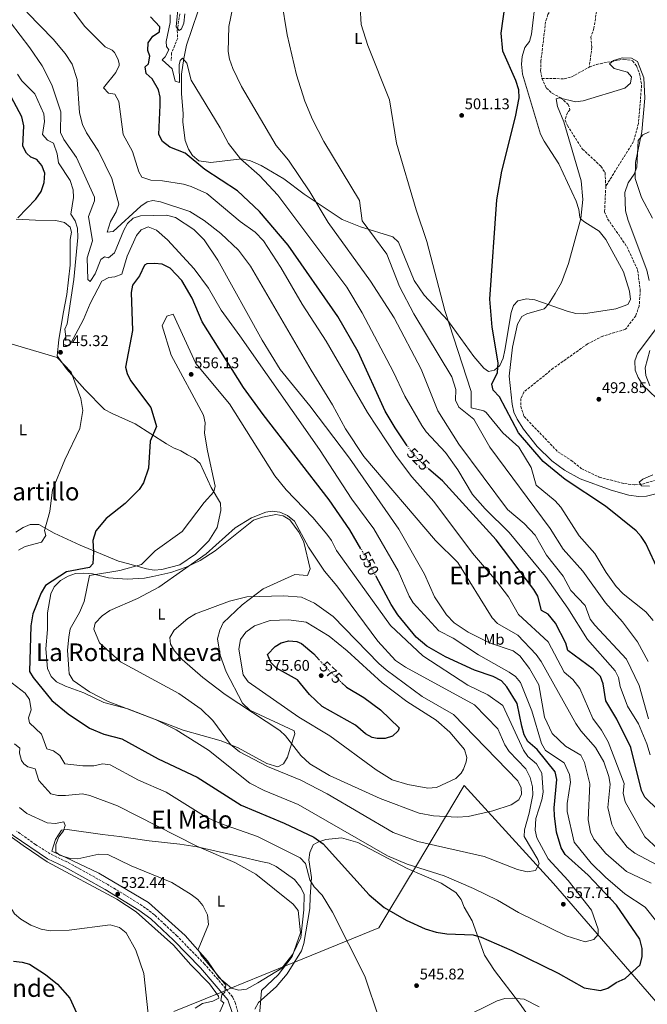
# Model space of a CAD drawing. Units: metres. Extents: x 627787 to 631238, y 4736557 to 4738933.
# Drawn here: x 630350 to 630757, y 4737667 to 4738305 of the extents above; entities that cross this region are included whole.
import ezdxf
from ezdxf.enums import TextEntityAlignment as Align

# ---------------------------------------------------------------- set-up
doc = ezdxf.new("R2010")
doc.units = ezdxf.units.M
doc.header["$MEASUREMENT"] = 0
doc.linetypes.add('DGN Style 3', pattern=[2.435891, 1.739922, -0.695969])
doc.linetypes.add('DGN Style 5', pattern=[1.217945, 0.521977, -0.695969])
for name, color, linetype, lineweight in [('Barranco lineal', 142, 'DGN Style 3', 13), ('Camino', 7, 'DGN Style 3', 0), ('Cota de curva de nivel directora', 7, 'Continuous', 0), ('Cota de punto acotado terreno', 7, 'Continuous', 0), ('Curva de nivel directora', 30, 'Continuous', 30), ('Curva de nivel directora no vista', 30, 'DGN Style 5', 30), ('Curva de nivel intermedia', 30, 'Continuous', 0), ('Etiqueta de uso rústico', 92, 'Continuous', 0), ('Límite de Concejo', 7, 'Continuous', 0), ('Línea de cambio de uso (parcela vista)', 92, 'Continuous', 0), ('Margen derecho', 7, 'Continuous', 0), ('Punto acotado terreno (símbolo)', 7, 'Continuous', 0), ('Texto de Área (paraje) menor', 7, 'Continuous', 0), ('Vaguada', 142, 'DGN Style 3', 13), ('Vaguada no vista', 142, 'DGN Style 5', 0)]:
    doc.layers.add(name, color=color, linetype=linetype, lineweight=lineweight)
doc.styles.add('Style-Arial', font='arial.ttf')

# ---------------------------------------------------------------- blocks, each defined once
blk = doc.blocks.new('5PATER')
at = {"layer": 'Vaguada no vista', "linetype": 'Continuous', "lineweight": 0}
h = blk.add_hatch(color=51, dxfattribs=at)
edge = h.paths.add_edge_path()
edge.add_ellipse((0, 0), major_axis=(-0.11, -0.111), ratio=0.999422, start_angle=0, end_angle=360)

msp = doc.modelspace()

# ---------------------------------------------------------------- linework, layer by layer
at = {"layer": 'Barranco lineal', "color": 142, "linetype": 'DGN Style 3', "lineweight": 13}
for points in [[(630572.96, 4738428.73, 496.6), (630588.38, 4738420.76, 496.14), (630608.93, 4738413.13, 495.94), (630614.25, 4738412.09, 495.62), (630636.42, 4738414.62, 495.62), (630642.18, 4738413.55, 495.68), (630658.21, 4738407.11, 495.63), (630673.5, 4738398.96, 495.48), (630688.63, 4738387.98, 495.48), (630695.11, 4738379.74, 495.48), (630698.04, 4738373.62, 495.48), (630704.12, 4738364.23, 495.48), (630705.35, 4738359.07, 495.55), (630699.14, 4738326.31, 495.55), (630696.01, 4738314.16, 495.55), (630692.75, 4738308.53, 495.55), (630691.23, 4738303.77, 495.49), (630688.26, 4738278.59, 495.02), (630688, 4738272.03, 494.96), (630688.86, 4738267.12, 494.91)], [(630688.86, 4738267.12, 494.91), (630691.75, 4738260.92, 494.56), (630695.41, 4738257.5, 494.35), (630701.07, 4738254.57, 494.1), (630705.91, 4738250.29, 494.1), (630707, 4738246.82, 494.04), (630705.41, 4738244.95, 493.91), (630703.83, 4738240.17, 493.91), (630705.37, 4738236.63, 493.91), (630715.11, 4738221.39, 493.84), (630727.11, 4738210.22, 493.84), (630729.76, 4738205.98, 493.65), (630730.28, 4738197.27, 493.45)], [(630730.28, 4738197.27, 493.45), (630729.44, 4738180.7, 493.05), (630731.43, 4738176.12, 492.99), (630743.94, 4738158.15, 492.79), (630750.91, 4738143, 492.28), (630752.58, 4738130.17, 491.81), (630751.94, 4738119.64, 491.81), (630749.62, 4738113.41, 491.81), (630743.05, 4738104.56, 491.87), (630728.42, 4738100.21, 491.94), (630718.43, 4738095.1, 491.99), (630696.19, 4738079.32, 492.07), (630677.21, 4738063.92, 492.07), (630675.29, 4738059.66, 492.07), (630675.1, 4738054.64, 492.03), (630677.35, 4738048, 491.84), (630699.14, 4738025.26, 489.97), (630707.68, 4738019.81, 489.97), (630714.39, 4738014.3, 489.9), (630726.05, 4738008.78, 489.44), (630742.31, 4738004.56, 488.59), (630749.15, 4738003.82, 488.46), (630754.11, 4738004.32, 488.34), (630761.77, 4738006.55, 487.93)]]:
    msp.add_polyline3d(points, dxfattribs=at)
at = {"layer": 'Camino', "color": 7, "linetype": 'DGN Style 3', "lineweight": 0}
msp.add_polyline3d([(630491.83, 4737662.12, 536.65), (630490.26, 4737667.76, 535.86), (630488.48, 4737671.88, 535.4), (630479.02, 4737683.19, 534.94), (630470.25, 4737693.16, 534.22), (630452.54, 4737711.36, 532.9), (630444.66, 4737718.63, 532.71), (630437.77, 4737725.23, 532.31), (630429.69, 4737731.21, 532.12), (630418.94, 4737737.91, 532.31), (630407.56, 4737744.75, 532.31), (630389.73, 4737754.72, 532.58), (630381.1, 4737759.39, 532.97), (630370.29, 4737764.67, 532.9), (630360.83, 4737770.62, 532.18), (630348.47, 4737779.39, 531.52)], dxfattribs=at)
at = {"layer": 'Curva de nivel directora', "color": 30, "linetype": 'Continuous', "lineweight": 30, "flags": 128}
for points, elevation in [([(630671.94, 4738265.87), (630663.53, 4738284.83), (630662.49, 4738296.41), (630665.21, 4738316.57)], 500), ([(630601.56, 4738029.13), (630593.66, 4738040.64), (630587.31, 4738051.6), (630569.86, 4738089.9), (630556.6, 4738112.97), (630524.37, 4738159.05), (630505.81, 4738181.02), (630491.56, 4738194.25), (630470.33, 4738208.18), (630457.69, 4738218.62), (630447.83, 4738222.59), (630443.08, 4738226.25), (630440.66, 4738230.73), (630441.53, 4738249.78), (630441.43, 4738254.91), (630440.32, 4738259.76), (630436.23, 4738266.91), (630432.51, 4738270.27), (630431.82, 4738274.65), (630433.93, 4738276.67), (630434.83, 4738281.62), (630433.51, 4738285.24), (630433.66, 4738290.24), (630436.8, 4738294.61), (630441.04, 4738297.35), (630441.22, 4738300.58), (630435.18, 4738307.05)], 525), ([(630767.33, 4737941.62), (630756.15, 4737965.79), (630753.26, 4737970.28), (630749.89, 4737973.98), (630730.17, 4737990), (630703.89, 4738007.25), (630689.71, 4738018.94), (630673.59, 4738037.56), (630661.47, 4738060.76), (630657.28, 4738065.17), (630656.35, 4738068.98), (630660.08, 4738076.67), (630660.43, 4738082.82), (630656.56, 4738106.01), (630655.18, 4738124.13), (630659.69, 4738188.51), (630662.97, 4738207.01), (630671.79, 4738242.29), (630674.12, 4738254.67), (630673.97, 4738259.67), (630671.94, 4738265.87)], 500), ([(630349.19, 4738176.9), (630360.99, 4738188.92), (630364.32, 4738193.93), (630366.38, 4738199.64), (630366.76, 4738205.79), (630364.79, 4738210.78), (630361.55, 4738214.59), (630357.57, 4738216.03), (630354.8, 4738218.64), (630352.52, 4738223.22), (630353.06, 4738236.36), (630351.74, 4738242.28), (630344.85, 4738255.11)], 550), ([(630571.57, 4737962.4), (630564.48, 4737974.54), (630550.94, 4737993.98), (630508.19, 4738049.37), (630495.54, 4738066.94), (630468.61, 4738109.42), (630462.12, 4738124.8), (630455.6, 4738136.19), (630447.92, 4738144.11), (630442.79, 4738146.78), (630437.81, 4738147.27), (630432.83, 4738146.93), (630431.39, 4738146.17), (630428.16, 4738139.14), (630423.52, 4738133.08), (630422.7, 4738128.32), (630423.61, 4738103.88), (630419.09, 4738079.97), (630420.08, 4738075.95), (630422.34, 4738071.49), (630435.5, 4738053.85), (630439.17, 4738041.61), (630434.93, 4738031.99), (630433.86, 4738014.61), (630430.77, 4738005.06), (630427.97, 4738000.87), (630418.87, 4737991.75), (630406.47, 4737981.9), (630399.86, 4737973.94), (630397.75, 4737967.66), (630398.33, 4737960.31), (630397.77, 4737952.67), (630395.7, 4737950.12), (630380.82, 4737947.51), (630367.09, 4737938.5), (630364.3, 4737933.79), (630359.02, 4737920.21), (630357.77, 4737912.51), (630356.74, 4737882.89), (630359.18, 4737878.99), (630371.17, 4737863.96), (630381.94, 4737855.32), (630395.64, 4737846.07), (630405.02, 4737842.32), (630416.54, 4737839.28), (630440.09, 4737826.22), (630465.56, 4737814.43), (630493.92, 4737796.18), (630521.85, 4737784.6), (630541.1, 4737775.47), (630547.12, 4737771.09), (630576.88, 4737738.1), (630586.7, 4737729.95), (630600.84, 4737721.76), (630613.2, 4737716.15), (630620.41, 4737713.96), (630627.35, 4737712.93), (630644.38, 4737712.3), (630649.52, 4737710.71), (630669.32, 4737702.08), (630699.41, 4737687.25), (630716.24, 4737677.92), (630726.83, 4737676.05), (630731.54, 4737677.71), (630736.89, 4737681.36), (630742.77, 4737683.91), (630752.51, 4737692.79), (630753.9, 4737698.25), (630753.78, 4737703.25), (630752.39, 4737709.36), (630737.13, 4737731.35), (630718.76, 4737750.92), (630703.88, 4737764.22), (630701.37, 4737768.56), (630698.27, 4737778.68), (630697.04, 4737789.36), (630696.72, 4737794.48), (630698.55, 4737812.87), (630697.35, 4737817.72), (630685.72, 4737832.3), (630679.76, 4737837.44), (630677.41, 4737841.86), (630675.8, 4737847.38), (630672.91, 4737862.12), (630666.05, 4737872.96), (630662.73, 4737876.7), (630657.32, 4737879.67), (630645.12, 4737883.79), (630626.41, 4737892.24), (630614.39, 4737899.26), (630607.41, 4737905.13), (630595.43, 4737919.58), (630591.07, 4737926.18), (630581.44, 4737944.36)], 550), ([(630764.17, 4737792.92), (630755.58, 4737801.35), (630753.5, 4737805.7), (630746.44, 4737833.62), (630737.4, 4737852.01), (630730.26, 4737863.91), (630728.6, 4737874.88), (630726.72, 4737879.52), (630722.03, 4737884.28), (630705.66, 4737896.51), (630704.32, 4737901.13), (630697.67, 4737914.1), (630692.99, 4737920.04), (630688.55, 4737922.43), (630686.12, 4737931.56), (630683.73, 4737935.96), (630659.19, 4737968.17), (630624.38, 4738006.3), (630615.52, 4738013.99)], 525), ([(630558.94, 4737875.79), (630562.2, 4737872.65), (630573.52, 4737866.08), (630584.16, 4737858), (630596.43, 4737846.41), (630595.7, 4737844.29), (630592.09, 4737840.83), (630587.23, 4737839.51), (630582.13, 4737839.32), (630578.9, 4737840.02), (630574.57, 4737842.51), (630568.13, 4737848.1), (630546.45, 4737860.05), (630538.15, 4737867.83), (630530.42, 4737877.43), (630516.87, 4737885.08), (630513.11, 4737888.66), (630510.96, 4737893.84), (630516, 4737899.07), (630519.86, 4737901.32), (630524.88, 4737902.64), (630530.1, 4737902.26), (630533.13, 4737900.93), (630541.02, 4737894.32), (630544.48, 4737890.46)], 575), ([(630346.47, 4737695.16), (630351.96, 4737694.54), (630356.74, 4737693.09), (630367.23, 4737686.55), (630375.01, 4737680.2), (630383, 4737671.11), (630387.35, 4737661.69)], 525)]:
    msp.add_lwpolyline(points, dxfattribs=dict(at, elevation=elevation))
at = {"layer": 'Curva de nivel directora no vista', "color": 30, "linetype": 'DGN Style 5', "lineweight": 30, "flags": 128}
for points, elevation in [([(630615.52, 4738013.99), (630612.67, 4738016.46), (630604.65, 4738024.64), (630601.56, 4738029.13)], 525), ([(630581.44, 4737944.36), (630575.08, 4737956.38), (630571.57, 4737962.4)], 550), ([(630544.48, 4737890.46), (630549.29, 4737885.08), (630558.94, 4737875.79)], 575)]:
    msp.add_lwpolyline(points, dxfattribs=dict(at, elevation=elevation))
at = {"layer": 'Curva de nivel intermedia', "color": 30, "linetype": 'Continuous', "lineweight": 0, "flags": 128}
for points, elevation in [([(630470.06, 4738174.98), (630460.73, 4738181.01), (630441.67, 4738187.2), (630436.71, 4738187.94), (630433.06, 4738187.18), (630428.93, 4738184.35), (630410.93, 4738167.97), (630407.16, 4738167.59), (630409.25, 4738174.41), (630412.93, 4738180.74), (630414.64, 4738185.57), (630410.25, 4738202.34), (630401.46, 4738219.96), (630393.71, 4738231.92), (630391.16, 4738237.23), (630389.14, 4738244.77), (630387.79, 4738266.35), (630384.45, 4738276.39), (630379.88, 4738283.3), (630372.08, 4738292.54), (630355.5, 4738309.57), (630351.74, 4738315.22), (630348.33, 4738326.59)], 535), ([(630673.73, 4737919.76), (630667.15, 4737931.21), (630659.39, 4737941.27), (630643.84, 4737959.42), (630618.81, 4737992.97), (630604.55, 4738009.06), (630594.6, 4738022.13), (630575.92, 4738050.57), (630549.04, 4738096.81), (630533.42, 4738120.84), (630519.76, 4738144.7), (630508.35, 4738161.83), (630502.97, 4738167.56), (630493.22, 4738174.4), (630471.81, 4738192.55), (630461.56, 4738197.17), (630456.51, 4738198.6), (630442.93, 4738200.79), (630435.39, 4738201.11), (630429.7, 4738203.14), (630427.59, 4738206.57), (630423.51, 4738219.69), (630417.59, 4738230.85), (630414.74, 4738252.27), (630412.1, 4738256.91), (630407.97, 4738257.52), (630404.66, 4738261), (630412.69, 4738270.98), (630414.81, 4738275.57), (630414.96, 4738276.53), (630414.25, 4738279.44), (630411.84, 4738283.84), (630410.38, 4738285.46), (630405.88, 4738287.64), (630392.36, 4738300.93), (630378.15, 4738320.47)], 530), ([(630453.32, 4738316.1), (630451.74, 4738300.51), (630453.77, 4738298.25), (630455.22, 4738299.2), (630456.85, 4738303), (630457.46, 4738309.06)], 515), ([(630489.81, 4738319.7), (630486.08, 4738300.86), (630485.6, 4738284.58), (630486.4, 4738279.64), (630488.57, 4738273.62), (630494.24, 4738261.98), (630516.63, 4738223.67), (630524.7, 4738214.27), (630538.38, 4738193.63), (630550.3, 4738173.85), (630577.71, 4738135.84), (630593.13, 4738111.91), (630610.53, 4738078.79), (630621.36, 4738051.83), (630635, 4738030.07), (630666.52, 4737987.8), (630677.37, 4737978.8), (630684.41, 4737971.2), (630691.82, 4737958.29), (630702.72, 4737944.56), (630707.64, 4737935.27), (630716.89, 4737925.57), (630720.21, 4737916.85), (630723.17, 4737912.82), (630743.64, 4737890.73), (630751.86, 4737873.76), (630758.03, 4737852.06)], 515), ([(630757.69, 4737889.37), (630750.75, 4737902.13), (630741.02, 4737914.95), (630730.07, 4737927.41), (630715.44, 4737947.85), (630702.57, 4737962.04), (630694.15, 4737975.59), (630655.17, 4738028.29), (630644.75, 4738046.37), (630634.94, 4738054.19), (630632.81, 4738058.72), (630633.02, 4738065.52), (630630.43, 4738073.76), (630605.95, 4738114.64), (630596.6, 4738132.23), (630588.35, 4738153.37), (630572.38, 4738174.88), (630570.62, 4738188.01), (630547.61, 4738226.22), (630540.19, 4738240.43), (630535.21, 4738252.35), (630529.8, 4738269.52), (630523.86, 4738295.43), (630520.02, 4738318.05)], 510), ([(630571.01, 4738313.23), (630571.7, 4738302.07), (630576.12, 4738288.47), (630590.13, 4738253.37), (630594.57, 4738225.24), (630607.38, 4738182.09), (630614.36, 4738161.41), (630625.88, 4738116.82), (630642.95, 4738064.3), (630642.92, 4738053.6)], 505), ([(630759.63, 4737745.59), (630743.67, 4737753.17), (630730.37, 4737764.91), (630722.48, 4737774.21), (630720.38, 4737778.77), (630718.76, 4737786.74), (630719.94, 4737810.04), (630716.4, 4737823.82), (630714.15, 4737828.56), (630704.17, 4737834.55), (630695.47, 4737842.57), (630690.45, 4737853.19), (630686.8, 4737874.28), (630680.77, 4737884.88), (630674.5, 4737893.09), (630670.14, 4737896.16), (630654.99, 4737901.5), (630641.04, 4737908.23), (630631.89, 4737914.47), (630627.08, 4737919.58), (630619.2, 4737931.21), (630612.81, 4737945.91), (630596.14, 4737975.03), (630564.2, 4738020.99), (630538.36, 4738055.05), (630519.31, 4738078.6), (630507.48, 4738097.59), (630478.83, 4738149.46), (630469.94, 4738162.56), (630463.37, 4738169.15), (630451.38, 4738177.02), (630445.52, 4738178.47), (630428.7, 4738178.02), (630423.96, 4738176.49), (630420.36, 4738173.2), (630417.89, 4738168.84), (630411.82, 4738154.09), (630407.9, 4738150.97), (630405.31, 4738151.45), (630402.98, 4738149.87), (630399.27, 4738140.5), (630396.64, 4738136.1), (630396.15, 4738135.55), (630394.65, 4738136.78), (630394.19, 4738150.84), (630397.65, 4738161.91), (630395.11, 4738177.7), (630399.01, 4738187.9), (630398.82, 4738190.27), (630387.26, 4738215.95), (630379.03, 4738227.56), (630376.86, 4738232.14), (630377.05, 4738245.51), (630371.29, 4738262.94), (630364.9, 4738275.39), (630357.11, 4738286.91), (630344.41, 4738303.41)], 540), ([(630759, 4737828.8), (630756.78, 4737835.97), (630751.46, 4737848.96), (630744.35, 4737860.3), (630739.59, 4737873.19), (630738.54, 4737878.87), (630736.31, 4737883.35), (630718.34, 4737903.61), (630705.7, 4737923.98), (630691.21, 4737944.36), (630667.56, 4737972.92), (630652.02, 4737988.23), (630643.98, 4737997.56), (630634.3, 4738013.48), (630626.33, 4738024.67), (630613.92, 4738038.17), (630611.03, 4738042.26), (630600.1, 4738061.24), (630592.51, 4738077.27), (630572.44, 4738115.32), (630562.36, 4738131.8), (630517.82, 4738191.51), (630505.88, 4738204.2), (630493.44, 4738215.07), (630485.71, 4738225.04), (630480.46, 4738235.19), (630461.67, 4738265.93), (630458.66, 4738276.97), (630455.92, 4738280.2), (630454.47, 4738278.82), (630453.87, 4738275.92), (630454.02, 4738264.54), (630451.25, 4738265.41), (630449.23, 4738273.45), (630442.78, 4738279.25), (630444.82, 4738281.07), (630447.12, 4738285.63), (630445.6, 4738287.8), (630445.47, 4738291.15), (630447.96, 4738303.32), (630448.03, 4738308.31)], 520), ([(630703.1, 4738239.12), (630698.89, 4738249.03), (630698.11, 4738254.01), (630700.02, 4738254.63), (630710.67, 4738252.07), (630715.64, 4738252.56), (630742.66, 4738260.85), (630746.27, 4738264.17), (630746.93, 4738268.28), (630744.4, 4738271.2), (630735.62, 4738273.55), (630732.73, 4738276.68), (630735.18, 4738278.66), (630740.91, 4738280.46), (630746.85, 4738280.24), (630750.9, 4738278.19), (630754.86, 4738267.63), (630755.6, 4738254.29), (630753.69, 4738232.58), (630749.45, 4738212.65), (630749.25, 4738202.3), (630753.33, 4738189.97), (630760.46, 4738176.54)], 495), ([(630764.25, 4737719.59), (630755.82, 4737730.1), (630742.59, 4737738.86), (630729.98, 4737749.55), (630720.82, 4737758.61), (630709.7, 4737772.3), (630705.33, 4737792.22), (630705.17, 4737797.23), (630707.43, 4737811.21), (630706.68, 4737816.11), (630703.23, 4737823.55), (630691.21, 4737831.74), (630688.56, 4737836.28), (630682.32, 4737857.29), (630674.99, 4737875.77), (630671.75, 4737879.55), (630667.62, 4737882.38), (630647.7, 4737893.59), (630631.33, 4737904.46), (630622, 4737909.16), (630605.4, 4737927.43), (630602.75, 4737931.67), (630595.63, 4737948.02), (630579.91, 4737975.18), (630565.76, 4737994.53), (630544.63, 4738026.68), (630493.18, 4738100.43), (630480.92, 4738116.97), (630472.7, 4738131.22), (630463.51, 4738143.7), (630446.2, 4738162.64), (630439.11, 4738168.77), (630433.65, 4738170.92), (630429.08, 4738169.07), (630426.08, 4738165.32), (630420.1, 4738152.01), (630416.69, 4738140.24), (630412.18, 4738138.67), (630408.22, 4738138.15), (630403.77, 4738135.79), (630396.1, 4738121.38), (630391.83, 4738110.93), (630383.27, 4738095.16), (630380.58, 4738093.42), (630378.75, 4738093.4), (630378.89, 4738097.14), (630380.34, 4738099.75), (630379.73, 4738104.75), (630381.22, 4738108.21), (630385.54, 4738136.95), (630388.17, 4738164.09), (630387.93, 4738170.06), (630386.3, 4738174.94), (630383.51, 4738179.16), (630385.33, 4738189.98), (630385.18, 4738194.97), (630383.18, 4738200.99), (630375.52, 4738212.54), (630374.71, 4738218.32), (630372.26, 4738225.19), (630368.39, 4738227.12), (630365.24, 4738230.71), (630366.48, 4738239.34), (630366.1, 4738244.3), (630360.34, 4738257.08), (630351.76, 4738265.68), (630349.06, 4738269.88)], 545), ([(630773.69, 4738000.76), (630756.72, 4737996.51), (630751.51, 4737996.27), (630745.19, 4737997.11), (630733.75, 4738000.26), (630713.68, 4738007.59), (630703.56, 4738013.39), (630695.37, 4738019.32), (630685.78, 4738028.63), (630676.83, 4738039.93), (630672.81, 4738046.35), (630670.72, 4738050.9), (630669.53, 4738056.04), (630667.63, 4738074.12), (630669.71, 4738092.93), (630673.08, 4738108.01), (630675.79, 4738112.94), (630679.07, 4738114.66), (630690.3, 4738117.84), (630693.1, 4738120.83), (630697.53, 4738127.86), (630701.58, 4738134.96), (630706.16, 4738147.15), (630714.08, 4738176.39), (630715.31, 4738188.73), (630714.32, 4738200.8), (630703.1, 4738239.12)], 495), ([(630777.64, 4737749.98), (630749.1, 4737765.04), (630744.06, 4737769.05), (630736.67, 4737778.42), (630734.21, 4737783.79), (630731.53, 4737794.63), (630733.12, 4737809.79), (630732.23, 4737814.69), (630728.93, 4737824.24), (630723.6, 4737833.64), (630714.04, 4737844.49), (630710.88, 4737849.14), (630688.29, 4737889.34), (630685.05, 4737893.89), (630673.3, 4737906.33), (630659.99, 4737913.99), (630656.59, 4737917.65), (630634.46, 4737953.36), (630619.98, 4737967.78), (630573.47, 4738022.26), (630561.64, 4738039.98), (630553.24, 4738055.62), (630539.31, 4738078.1), (630500.09, 4738145.43), (630492.31, 4738155.93), (630480.72, 4738166.69), (630470.06, 4738174.98)], 535), ([(630449.9, 4738114.34), (630445.86, 4738113.09), (630442.82, 4738106.75), (630448.7, 4738087.79), (630469.47, 4738048.87), (630470.65, 4738043.98), (630470.24, 4738037.33), (630472.08, 4738025.92), (630477.08, 4738002.93), (630476.22, 4737999.34), (630469.93, 4737992.37), (630455.66, 4737973.47), (630438.28, 4737960.93), (630429.35, 4737952.08), (630415.35, 4737948.32), (630395.61, 4737945.02), (630392.14, 4737928.26), (630389.2, 4737920.98), (630383.21, 4737910.46), (630382.3, 4737905.12), (630381.46, 4737896.62), (630382.25, 4737884.42), (630382.58, 4737881.33), (630385.2, 4737877.06), (630395.62, 4737869.59), (630407.87, 4737863.32), (630438.86, 4737851.61), (630451.91, 4737845.13), (630472.85, 4737831.8), (630499.49, 4737810.55), (630508.78, 4737805.78), (630530.84, 4737796.63), (630588.78, 4737763.44), (630601.49, 4737757.95), (630625.47, 4737750.34), (630644.54, 4737742.19), (630659.99, 4737734.68), (630673.61, 4737726.61), (630704.47, 4737711.48), (630716.87, 4737707.56), (630722.4, 4737709.13), (630725.34, 4737712.46), (630725.36, 4737715.79), (630720.95, 4737728.13), (630705.86, 4737747.47), (630692.83, 4737761.37), (630685.55, 4737775.04), (630684.57, 4737780), (630684.96, 4737787.47), (630688.88, 4737799.78), (630689.62, 4737804.73), (630688.72, 4737817.05), (630685.45, 4737822.99), (630679.76, 4737827.66), (630676.99, 4737831.83), (630663.54, 4737860.86), (630653.91, 4737867.8), (630640.81, 4737874.08), (630611.74, 4737892.99), (630590.73, 4737912.62), (630555.64, 4737961.31), (630552.42, 4737967.82), (630549.47, 4737971.85), (630540.34, 4737982.57), (630523.03, 4738000.5), (630515.7, 4738009.64), (630486.46, 4738056.26), (630464.5, 4738082.38), (630449.9, 4738114.34)], 555), ([(630763.49, 4738105.87), (630750.86, 4738088.83), (630749.15, 4738084.04), (630749.39, 4738078.09), (630751.14, 4738073.42), (630754.38, 4738068.23), (630767.25, 4738056.05)], 495), ([(630341.83, 4738095.98), (630374.72, 4738086.24), (630383.73, 4738076.9), (630390, 4738059.77), (630391.34, 4738051.93), (630389.47, 4738040.34), (630379.64, 4738020.04), (630371.69, 4738000.52), (630370.02, 4737986.62), (630366.54, 4737974.29), (630367.39, 4737970.92), (630364.55, 4737966.74), (630353.93, 4737963.82), (630349.59, 4737961.42)], 545), ([(630642.92, 4738053.6), (630651.26, 4738051.69), (630652.68, 4738050.75), (630663.54, 4738037.5), (630673.93, 4738028.14), (630681.86, 4738015.1), (630685.08, 4738003.66), (630697.37, 4737993.37), (630701.07, 4737989.39), (630713.1, 4737970.76), (630723.08, 4737959.25), (630730.42, 4737946.98), (630736.93, 4737937.97), (630741.41, 4737933.24), (630756.3, 4737921.5), (630760.9, 4737915.98)], 505), ([(630758.5, 4738002.96), (630753.5, 4738003.05), (630751.89, 4738005.54), (630754.28, 4738007.42), (630760.77, 4738010.21)], 490), ([(630514.07, 4737986.72), (630509.96, 4737986.17), (630500.7, 4737982.39), (630490.18, 4737975.87), (630471.2, 4737959.07), (630440.66, 4737937.45), (630426.76, 4737930.03), (630408.9, 4737922.38), (630403.8, 4737918.91), (630399.44, 4737914.21), (630398.56, 4737910.33), (630402.19, 4737901.46), (630415.68, 4737889.04), (630453.64, 4737868.58), (630468, 4737858.52), (630475.7, 4737851.13), (630487.11, 4737835.51), (630492.83, 4737830.76), (630510.93, 4737821.35), (630532.61, 4737812.32), (630549.79, 4737803.52), (630592.47, 4737778.51), (630608.53, 4737772.59), (630651.39, 4737763.02), (630673, 4737754.49), (630679.4, 4737753.11), (630684.76, 4737753.86), (630687.02, 4737758.2), (630686.11, 4737761.09), (630677.44, 4737776.01), (630677.59, 4737780.15), (630680.62, 4737790.99), (630682.89, 4737803.01), (630682.69, 4737808), (630681.22, 4737814.19), (630678.38, 4737819.75), (630667.71, 4737831.07), (630664.92, 4737835.22), (630660.27, 4737845.59), (630645.16, 4737861.19), (630600.5, 4737885.62), (630594.04, 4737890), (630582.5, 4737902.51), (630555.91, 4737938.35), (630547.87, 4737947.87), (630537.63, 4737963.48), (630528.54, 4737980.17), (630523.99, 4737983.93), (630519.1, 4737986.04), (630514.07, 4737986.72)], 560), ([(630521.71, 4737931.78), (630497.55, 4737931.29), (630486.46, 4737928.49), (630464.41, 4737920.13), (630459.31, 4737917.19), (630450.63, 4737909.57), (630447.74, 4737904.78), (630448.19, 4737900.49), (630450.72, 4737896.17), (630455.79, 4737890.59), (630469.2, 4737878.91), (630483.66, 4737867.89), (630519.11, 4737844.55), (630522.77, 4737841.13), (630532.61, 4737828.5), (630538.51, 4737823.05), (630551.18, 4737815.53), (630583.98, 4737800.5), (630609.3, 4737790.96), (630618.6, 4737789.25), (630633.84, 4737788.52), (630640.98, 4737788.83), (630657.04, 4737792.5), (630668.88, 4737796.35), (630673.97, 4737799.72), (630675.6, 4737803.35), (630675.38, 4737807.39), (630673.32, 4737811.96), (630631.48, 4737855.01), (630611.28, 4737866.56), (630587.94, 4737883.88), (630583.18, 4737887.93), (630553.61, 4737918.43), (630541.4, 4737927.17), (630533.02, 4737931.03), (630521.71, 4737931.78)], 565), ([(630524.86, 4737916.38), (630512.83, 4737915.88), (630502.58, 4737912.43), (630496.93, 4737908.41), (630493.55, 4737903.58), (630492.56, 4737897.25), (630495.36, 4737880.58), (630498.61, 4737876.13), (630531.37, 4737853.2), (630551.5, 4737841.25), (630581.38, 4737819.04), (630591.86, 4737812.63), (630601.9, 4737809.55), (630615.03, 4737807.31), (630620.49, 4737807.66), (630633.16, 4737813.42), (630636.53, 4737817.02), (630637.99, 4737819.52), (630639.88, 4737824.31), (630640.23, 4737827.19), (630638.77, 4737832.28), (630629.28, 4737843.54), (630620.34, 4737851.38), (630601.23, 4737863.34), (630585.25, 4737875.42), (630562.55, 4737896.27), (630551.03, 4737905.8), (630536.1, 4737914.84), (630524.86, 4737916.38)], 570), ([(630763.9, 4737768), (630755.48, 4737775.6), (630742.82, 4737798.41), (630741.61, 4737803.92), (630742.15, 4737810.28), (630731.87, 4737837.24), (630727.5, 4737844.84), (630721.85, 4737852.46), (630713.46, 4737871.81), (630708.92, 4737877.57), (630703.23, 4737882.34), (630692.83, 4737902.01), (630673.73, 4737919.76)], 530), ([(630342.84, 4737877.48), (630354.05, 4737868.73), (630356.88, 4737864.62), (630357.98, 4737858.1), (630356.09, 4737852.87), (630356.72, 4737849.67), (630364.56, 4737842.26), (630368, 4737832.64), (630372.27, 4737831.32), (630376.4, 4737828.49), (630379.67, 4737823.03), (630391.39, 4737821.68), (630398.43, 4737821.79), (630404.08, 4737822.98), (630409, 4737822.33), (630427.43, 4737812.45), (630445.28, 4737804.54), (630471.36, 4737788.34), (630480.53, 4737784.36), (630504.51, 4737775.89), (630532.24, 4737762.1), (630535.73, 4737758.49), (630538.41, 4737747.9), (630541.2, 4737743.31), (630546.39, 4737737.81), (630553.17, 4737726.79), (630574.1, 4737685.35), (630583.4, 4737657.68)], 545), ([(630347.16, 4737835.98), (630350.57, 4737833.09), (630350.39, 4737829.83), (630351.69, 4737825.06), (630353.02, 4737822.9), (630355.67, 4737821.11), (630360.55, 4737819.86), (630362.75, 4737812.24), (630370.58, 4737803.6), (630375.13, 4737802.45), (630380.13, 4737802.38), (630391.13, 4737803.58), (630395.99, 4737802.48), (630413.79, 4737795.78), (630465.24, 4737769.56), (630489.88, 4737758.98), (630503.4, 4737751.59), (630527.74, 4737732.17), (630530.94, 4737727.88), (630532.52, 4737713.59), (630527.03, 4737698.2), (630517.99, 4737686.35), (630507.17, 4737676.07), (630505.75, 4737660.09)], 540), ([(630350.34, 4737794.74), (630354.97, 4737790.84), (630368.15, 4737784.69), (630373.75, 4737784.26), (630379.01, 4737785.32), (630379.94, 4737782.98), (630378.83, 4737779.48), (630375.78, 4737775.68), (630373.79, 4737770.8), (630373.9, 4737765.79), (630376.56, 4737763.79), (630383.06, 4737761.59), (630388.07, 4737761.54), (630401.78, 4737764.49), (630407.52, 4737764.31), (630422.66, 4737756.82), (630448.97, 4737746.11), (630461.53, 4737738.42), (630465.94, 4737735.07), (630469.12, 4737731.24), (630472.1, 4737725.05), (630472.77, 4737718.89), (630466.19, 4737702.62), (630467.78, 4737699.33), (630484.04, 4737679.5), (630483.42, 4737675.02), (630481.36, 4737673.4), (630480.8, 4737669.64), (630482.83, 4737668.04), (630479.35, 4737660.27)], 535), ([(630337.9, 4737760.18), (630338.33, 4737748.7), (630341.69, 4737734.74), (630347.12, 4737725.83), (630351.26, 4737722.28), (630357.76, 4737718.35), (630364.44, 4737715.94), (630370.24, 4737714.86), (630382.56, 4737715.17), (630409.04, 4737718.75), (630415.1, 4737716.87), (630419.49, 4737713.41), (630425.64, 4737702.22), (630430.79, 4737687.1), (630433.71, 4737660.91)], 530), ([(630635.9, 4737657.61), (630659.79, 4737669.44), (630664.9, 4737670.95), (630669.9, 4737671.17), (630677.3, 4737670.5), (630687.15, 4737665.54)], 545)]:
    msp.add_lwpolyline(points, dxfattribs=dict(at, elevation=elevation))
at = {"layer": 'Límite de Concejo', "color": 7, "linetype": 'Continuous', "lineweight": 0}
msp.add_polyline3d([(630782.64, 4737646.04, 539.9), (630696.35, 4737745.48, 557.84), (630638.5, 4737808.88, 568.74), (630607.54, 4737757.18, 555.34), (630603.87, 4737751.08, 553.94), (630603.74, 4737750.87, 553.91), (630583.27, 4737716.81, 548.54), (630529.07, 4737694.65, 540.72), (630528.51, 4737694.42, 540.68), (630486.28, 4737677.16, 535.9), (630485.35, 4737676.78, 535.51), (630480.84, 4737674.93, 534.97), (630480.77, 4737674.91, 534.96), (630450.43, 4737662.5, 531.87)], dxfattribs=at)
at = {"layer": 'Línea de cambio de uso (parcela vista)', "color": 92, "linetype": 'Continuous', "lineweight": 0}
for points in [[(630685.01, 4738319.79, 496.8), (630682.09, 4738295.91, 496.8), (630680.82, 4738290.99, 497.32), (630677.88, 4738287.11, 498.18), (630676.11, 4738281.36, 499.16), (630675.69, 4738276.38, 499.36), (630676.37, 4738270.01, 499.36), (630687.92, 4738231.11, 498.11), (630690.41, 4738226.48, 497), (630699.72, 4738211.72, 495.37), (630711.06, 4738187.56, 495.09), (630712.81, 4738182.17, 494.96), (630713.37, 4738177.16, 494.91), (630713.85, 4738176.17, 494.89), (630716.71, 4738174.06, 494.37), (630726, 4738168.16, 493.84), (630730.23, 4738162.82, 493.71), (630741.65, 4738141.89, 493.71), (630745.54, 4738129.37, 493.71), (630746.16, 4738123.99, 493.65), (630744.63, 4738120.69, 493.71), (630736.75, 4738117.83, 494.26), (630715.83, 4738114.66, 494.37), (630710.83, 4738114.85, 494.46), (630705.13, 4738116.33, 494.79), (630684.25, 4738123.57, 495.75), (630678.93, 4738124.4, 496.67), (630673.34, 4738123, 496.8), (630670.39, 4738120.07, 497.13), (630668.85, 4738115.41, 498.1), (630664.92, 4738091.09, 499.49), (630663.83, 4738085.81, 500.54), (630661.68, 4738081.11, 501.07), (630658.06, 4738078, 501.26), (630654.35, 4738077.13, 502.05), (630651.3, 4738079.47, 502.05), (630644.73, 4738087, 502.62), (630627.81, 4738110.26, 504.61), (630612.45, 4738126.76, 506.39), (630606.01, 4738136.28, 506.65), (630595.92, 4738161.11, 507.11), (630592.29, 4738164.55, 507.41), (630571.36, 4738170.97, 509.41), (630559.31, 4738175.81, 512.17), (630534.78, 4738192.14, 514.8), (630521.61, 4738202.06, 516.04), (630506.94, 4738210.7, 517.71), (630499.98, 4738213.71, 518.7), (630494.4, 4738214.98, 519.44), (630474.3, 4738212.72, 523.01), (630466.56, 4738213.78, 523.86), (630462.48, 4738217.11, 524.12), (630459.77, 4738221.3, 523.92), (630457.58, 4738226.88, 523.47), (630456.24, 4738238.79, 521.44), (630456.43, 4738244.13, 521.3), (630455.21, 4738257.46, 520.45), (630455.4, 4738270.01, 519.53), (630456.75, 4738280.11, 519.14), (630458.62, 4738288.62, 518.84), (630465.83, 4738310.39, 517.99)], [(630758.36, 4738136.15, 493.29), (630756.79, 4738142.82, 493.36), (630744.78, 4738175.01, 493.69), (630743.12, 4738181.32, 493.69), (630742.7, 4738193.32, 493.69), (630744.66, 4738199.55, 493.82), (630748.56, 4738205.03, 494.02), (630750.33, 4738209.73, 493.95), (630751.31, 4738226.96, 494.41), (630754.2, 4738230.53, 494.81), (630758.33, 4738232.57, 495.4)], [(630348.13, 4738175.86, 550.41), (630360.7, 4738175.2, 547.23), (630373.86, 4738175.17, 546.13), (630379.45, 4738173.82, 545.8), (630383.09, 4738170.86, 545.93), (630383.94, 4738167.47, 546.39), (630383.13, 4738162.67, 547.31), (630383.09, 4738146.1, 547.36), (630381, 4738127.19, 547.51), (630378.72, 4738114.78, 547.51), (630375.8, 4738097.73, 546.19), (630374.7, 4738087.36, 544.81), (630380.68, 4738078.99, 544.88), (630392.7, 4738065.56, 545.01), (630405.38, 4738052.69, 545.67), (630410.36, 4738049.99, 547.25), (630425.23, 4738043.39, 548.14), (630445.6, 4738030.39, 550.27), (630450.02, 4738027.83, 550.86), (630454.87, 4738025.82, 552.04), (630459.17, 4738023.27, 552.08), (630463.75, 4738020.79, 553.22), (630467.46, 4738017.51, 553.91), (630474.55, 4738002.15, 555.06), (630480.52, 4737991.87, 555.46), (630480.84, 4737987.24, 556.24), (630478.48, 4737976.04, 556.7), (630473.05, 4737967.58, 556.7), (630464.31, 4737958.83, 556.7), (630454.24, 4737952.03, 556.7), (630442.63, 4737948.87, 556.51), (630437.69, 4737948.58, 555.77)], [(630758.74, 4738068.02, 495.07), (630756.24, 4738074.55, 495.92), (630755.72, 4738079.53, 496.05), (630758.77, 4738090.89, 496.05)], [(630537.04, 4737945.04, 561.56), (630528.7, 4737945.68, 562.5), (630508.25, 4737936.36, 563.73), (630494.66, 4737926.05, 564.98), (630482.29, 4737914.44, 565.64), (630480.06, 4737909.54, 566.03), (630478.61, 4737904.06, 566.23), (630480.44, 4737893.49, 566.47), (630484.24, 4737882.71, 566.33), (630494.76, 4737862.39, 565.44), (630499.58, 4737857.72, 565.31), (630528.37, 4737844.43, 566.69), (630528.72, 4737842.38, 566.49), (630525.79, 4737833.24, 565.81), (630524.01, 4737827.35, 563.67), (630521.35, 4737823.08, 563.54), (630517.76, 4737820.99, 561.56), (630510.51, 4737823.28, 561.04), (630491.92, 4737833.29, 560.91), (630481, 4737837.85, 560.44), (630456.29, 4737844.88, 558.09), (630420.52, 4737858.72, 557.1), (630405.03, 4737862.74, 555.32), (630392.01, 4737869.08, 554.73), (630380.14, 4737873.26, 554.08), (630374.32, 4737876.07, 553.29), (630370.78, 4737879.57, 553.04), (630368.45, 4737884.71, 552.92), (630367.46, 4737897.59, 552.45), (630368.55, 4737910.14, 551.71), (630368.41, 4737920.75, 551.65), (630370.7, 4737933.12, 551.38), (630372.7, 4737937.68, 551.37), (630376.93, 4737941.79, 551.45), (630381.78, 4737944.61, 551.51), (630386.51, 4737946.25, 551.57), (630392.02, 4737946.54, 551.89), (630397.52, 4737946.13, 552.5), (630407.99, 4737943.6, 553.56), (630420.09, 4737942.77, 555.39), (630431.35, 4737943.31, 555.72), (630436.62, 4737944.37, 556.72), (630448.44, 4737946.91, 557.62), (630458.41, 4737950.38, 557.9), (630467.46, 4737954.74, 558.21), (630477.13, 4737961.13, 558.61), (630502.04, 4737980.94, 559.88), (630507.76, 4737982.94, 559.93), (630516.33, 4737984.54, 559.79), (630521.12, 4737983.65, 559.79), (630525.45, 4737981.14, 559.79), (630531.62, 4737972.83, 559.79), (630534.54, 4737966.57, 560.12), (630538.69, 4737949.31, 561.1), (630537.04, 4737945.04, 561.56)], [(630437.69, 4737948.58, 555.77), (630432.64, 4737949.41, 554.53), (630420.3, 4737952.91, 552.24), (630414.56, 4737954.34, 550.4), (630389.53, 4737964.66, 547.93), (630372.84, 4737972.58, 544.9), (630362.74, 4737978.11, 543.5), (630357.19, 4737978.14, 542.84), (630352.79, 4737976.17, 542.58), (630347.92, 4737973.08, 541.33)], [(630464.22, 4737664.7, 533.41), (630468.96, 4737667.79, 533.58), (630475.55, 4737669.3, 533.85), (630479.52, 4737671.15, 534.08), (630479.36, 4737672.43, 534.13), (630473.42, 4737680.42, 534.1), (630461.31, 4737692.83, 533.47), (630450.01, 4737705.39, 532.03), (630426.02, 4737727.17, 531.7), (630413.37, 4737735.25, 531.82), (630368.35, 4737759.54, 532.31), (630352.61, 4737770.02, 531.7), (630332.33, 4737784.55, 529.93)], [(630492.47, 4737676.38, 536.74), (630487.61, 4737677.54, 536.41), (630479.47, 4737684.49, 536), (630472.17, 4737695.39, 535.09), (630457.58, 4737711.78, 533.93), (630433.98, 4737733.15, 533.58), (630401.65, 4737752.15, 533.65), (630380.33, 4737762.33, 535.03), (630371.17, 4737766.33, 534.9), (630373.75, 4737773.88, 534.9), (630377.57, 4737780.04, 534.95), (630381.14, 4737780.55, 534.96), (630404.16, 4737777.26, 535.42), (630415.07, 4737775.91, 536.85), (630434.36, 4737773.1, 536.87), (630454.32, 4737770.9, 538.64), (630465.5, 4737769.29, 538.64), (630493.97, 4737762.68, 541.08), (630506.66, 4737759.68, 541.2), (630512.07, 4737758.62, 542.25), (630516.7, 4737756.47, 542.32), (630528.47, 4737747.95, 542.65), (630532.73, 4737742.95, 542.58), (630534.72, 4737738.39, 542), (630534.64, 4737728.35, 541.73), (630532.73, 4737710.41, 540.74), (630527.43, 4737699.65, 540.28), (630520.28, 4737690.63, 539.1), (630504.7, 4737681.12, 538.9), (630497.33, 4737677.03, 537.72), (630492.47, 4737676.38, 536.74)], [(630502.74, 4737664.02, 539.49), (630505.28, 4737668.31, 539.56), (630516.56, 4737678.55, 540.02), (630523.85, 4737686.94, 540.34), (630532.99, 4737701.76, 541), (630534.55, 4737706.51, 541.14), (630538.41, 4737729.31, 543.44), (630538.58, 4737736.83, 544.88), (630539.5, 4737749.43, 544.95), (630537.9, 4737760.69, 547.51), (630538.44, 4737765.57, 548.4), (630540.65, 4737770.41, 549.58), (630543.65, 4737772.17, 550.27), (630548.77, 4737773.91, 552.43), (630559, 4737775.09, 552.76), (630569.59, 4737772.1, 553.38), (630601.56, 4737755.2, 554.34), (630623.59, 4737745.57, 554.34), (630632.97, 4737739.61, 554.01), (630636.53, 4737735.19, 553.88), (630638.45, 4737730.06, 553.09), (630643.62, 4737721.25, 551.51), (630651.67, 4737699.12, 549.61), (630658.11, 4737689.09, 547.97), (630674.43, 4737667.91, 544.62), (630694.83, 4737638.8, 543.31)]]:
    msp.add_polyline3d(points, dxfattribs=at)
at = {"layer": 'Margen derecho', "color": 7, "linetype": 'Continuous', "lineweight": 0}
msp.add_polyline3d([(630279.38, 4737849.17, 529.62), (630296.63, 4737826.41, 530.34), (630325.81, 4737794.78, 530.67), (630335.84, 4737785.15, 530.87), (630346.27, 4737776.52, 531.52), (630368.53, 4737761.51, 532.9), (630379.45, 4737756.18, 532.97), (630405.75, 4737741.62, 532.31), (630427.66, 4737728.22, 532.12), (630435.44, 4737722.46, 532.31), (630450.02, 4737708.77, 532.9), (630467.6, 4737690.71, 534.22), (630485.37, 4737669.97, 535.4), (630488.36, 4737661.14, 536.65)], dxfattribs=at)
at = {"layer": 'Vaguada', "color": 142, "linetype": 'DGN Style 3', "lineweight": 13}
for points in [[(630724.23, 4738310.72, 495.88), (630722.6, 4738299.67, 495.53), (630720.64, 4738294.02, 495.53), (630721.26, 4738287.45, 495.27), (630719.55, 4738274.49, 493.91)], [(630454.17, 4738309.02, 514.18), (630452.57, 4738298.13, 514.51), (630452.83, 4738293.16, 515.18), (630448.85, 4738283.65, 516.27), (630448.62, 4738278.47, 516.81)], [(630719.55, 4738274.49, 493.91), (630724.25, 4738276.22, 493.84), (630742.03, 4738279.68, 493.84), (630747.66, 4738278.62, 493.84), (630750.16, 4738275.3, 493.84), (630752.2, 4738270.16, 493.84), (630753.47, 4738262.76, 493.84), (630751.35, 4738237.96, 493.91), (630748.19, 4738226.2, 494.04), (630730.28, 4738197.27, 493.45)], [(630688.86, 4738267.12, 494.91), (630703.3, 4738266.94, 494.17), (630708.16, 4738268.13, 494.18), (630719.55, 4738274.49, 493.91)]]:
    msp.add_polyline3d(points, dxfattribs=at)

# ---------------------------------------------------------------- block references
at = {"layer": 'Punto acotado terreno (símbolo)', "color": 7, "linetype": 'Continuous', "lineweight": 0, "xscale": 10, "yscale": 10, "zscale": 10}
for p in [(630636.86, 4738243.17, 501.13), (630376.88, 4738089.68, 545.32), (630461.57, 4738075.37, 556.13), (630725.75, 4738059.27, 492.85), (630545.82, 4737880.19, 575.6), (630413.98, 4737738.58, 532.44), (630702.72, 4737732.02, 557.71), (630607.62, 4737679.29, 545.82)]:
    msp.add_blockref('5PATER', p, dxfattribs=at)

# ---------------------------------------------------------------- texts
at = {"layer": 'Cota de curva de nivel directora', "color": 7, "linetype": 'Continuous', "lineweight": 0, "style": 'Style-Arial'}
for s, rotation, p in [('525', 314.45879, (630608.773, 4738020.42989, 525)), ('550', 297.88951, (630576.88991, 4737952.96101, 550)), ('575', 316.09219, (630552.25732, 4737882.21729, 575))]:
    msp.add_text(s, height=7, rotation=rotation, dxfattribs=at).set_placement(p, align=Align.MIDDLE_CENTER)
at = {"layer": 'Cota de punto acotado terreno', "color": 7, "linetype": 'Continuous', "lineweight": 0, "style": 'Style-Arial'}
for s, p in [('501.13', (630638.85, 4738247.17, 501.13)), ('545.32', (630378.93, 4738093.68, 545.32)), ('556.13', (630463.55, 4738079.37, 556.13)), ('492.85', (630727.73, 4738063.27, 492.85)), ('575.60', (630509.29, 4737883.29, 575.6)), ('532.44', (630415.96, 4737742.58, 532.44)), ('557.71', (630704.8, 4737736.02, 557.71)), ('545.82', (630609.67, 4737683.29, 545.82))]:
    msp.add_text(s, height=7, dxfattribs=at).set_placement(p)
at = {"layer": 'Etiqueta de uso rústico', "color": 92, "linetype": 'Continuous', "lineweight": 0, "style": 'Style-Arial'}
for s, p in [('L', (630569.89142, 4738293.05001, 505.56)), ('L', (630352.56142, 4738039.43001, 543.61)), ('L', (630442.27142, 4737919.99001, 562.66)), ('Mb', (630657.79025, 4737903.66001, 539.05)), ('L', (630480.85142, 4737733.99001, 536.35))]:
    msp.add_text(s, height=7, dxfattribs=at).set_placement(p, align=Align.MIDDLE_CENTER)
at = {"layer": 'Texto de Área (paraje) menor', "color": 7, "linetype": 'Continuous', "lineweight": 0, "style": 'Style-Arial'}
for s, p in [('El Martillo', (630352.4529, 4737999.43001, 540.75)), ('El Pinar', (630656.81575, 4737945.08001, 535.2)), ('La Rotura Nueva', (630421.40832, 4737895.28001, 558.04)), ('El Malo', (630462.1021, 4737786.82001, 541.86)), ('Sotogrande', (630330.54761, 4737677.74001, 522.76))]:
    msp.add_text(s, height=11.5, dxfattribs=at).set_placement(p, align=Align.MIDDLE_CENTER)

doc.saveas('drawing.dxf')
